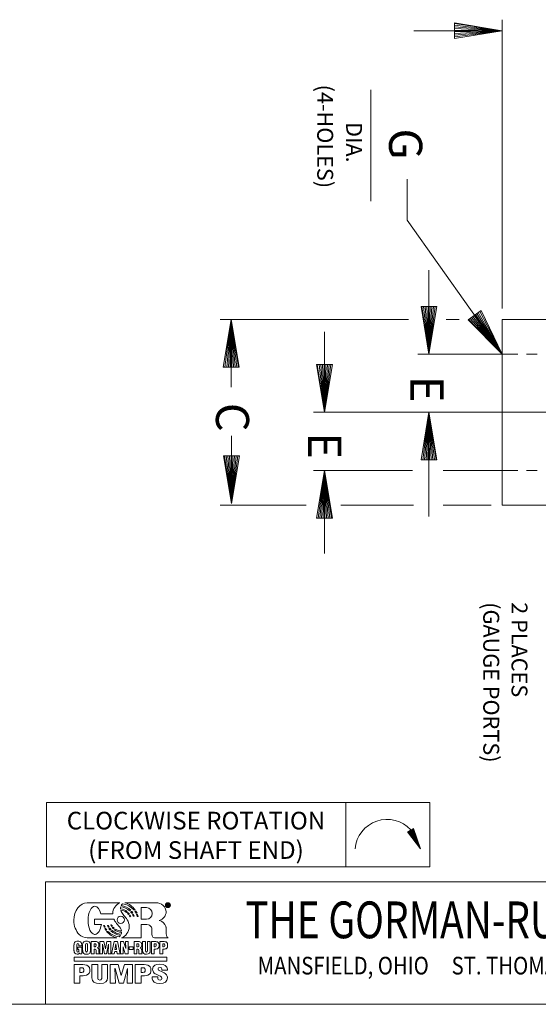
# Model space of a CAD drawing. Extents: x -8.6 to 8.4, y -5.6 to 5.4.
# Drawn here: x 0.2 to 2.9, y -5.2 to -0.2 of the extents above; entities that cross this region are included whole.
import ezdxf
from ezdxf.enums import TextEntityAlignment as Align

# ---------------------------------------------------------------- set-up
doc = ezdxf.new("R2010")
doc.units = 0
doc.header["$MEASUREMENT"] = 0
for name, color, linetype in [('-1', 7, 'Continuous'), ('-10', 7, 'Continuous'), ('1', 7, 'Continuous'), ('10', 7, 'Continuous')]:
    doc.layers.add(name, color=color, linetype=linetype)
doc.styles.add('MONOTXT', font='MONOTXT')
doc.styles.add('ROMANS', font='ROMANS')

# ---------------------------------------------------------------- blocks, each defined once
blk = doc.blocks.new('A1')
at = {"layer": '10', "color": 1, "linetype": 'Continuous', "lineweight": 0}
for p, q in [((-0.27, 0.045), (0, 0)), ((-0.27, 0.045), (-0.27, -0.045)), ((-0.27, 0.0354), (0, 0)), ((-0.27, 0.0258), (0, 0)), ((-0.27, 0.0163), (0, 0)), ((-0.27, 0.0069), (0, 0)), ((0, 0), (-0.27, -0.045)), ((-0.27, -0.0026), (0, 0)), ((-0.27, -0.012), (0, 0)), ((-0.27, -0.0214), (0, 0)), ((-0.27, -0.0309), (0, 0)), ((-0.27, -0.0405), (0, 0))]:
    blk.add_line(p, q, dxfattribs=at)
blk = doc.blocks.new('LOGOH')
at = {"layer": '-1', "color": 1, "linetype": 'Continuous', "lineweight": 0}
for p, q in [((0.0075, 0.0035), (0, 0.0035)), ((0, 0.0035), (0, -0.0282)), ((0.0131, -0.0142), (0.0075, 0.0035)), ((0.0195, 0.0035), (0.0126, 0.0035)), ((0.0126, 0.0035), (0.0133, -0.0142)), ((0.0195, -0.0282), (0.0195, 0.0035)), ((0.0063, -0.0105), (0.0064, -0.0104)), ((0.0063, -0.0107), (0.0063, -0.0105)), ((0.0069, -0.0282), (0.0063, -0.0107)), ((0.0064, -0.0104), (0.0064, -0.0107)), ((0.0064, -0.0107), (0.012, -0.0282)), ((0.0133, -0.0142), (0.0131, -0.0142)), ((0, -0.0282), (0.0069, -0.0282)), ((0.012, -0.0282), (0.0195, -0.0282))]:
    blk.add_line(p, q, dxfattribs=at)
for points in [[(-0.0384, -0.0152), (-0.0385, -0.0152), (-0.0423, 0.0035), (-0.0525, 0.0035), (-0.0525, -0.0282), (-0.0456, -0.0282), (-0.0463, -0.0033), (-0.0462, -0.0033), (-0.0429, -0.0198), (-0.0412, -0.0282), (-0.0358, -0.0282), (-0.0307, -0.0033), (-0.0306, -0.0033), (-0.0313, -0.0282), (-0.0244, -0.0282), (-0.0244, 0.0035), (-0.0346, 0.0035), (-0.0384, -0.0152)], [(-0.0164, 0.0035), (-0.0232, -0.0282), (-0.0159, -0.0282), (-0.015, -0.0221), (-0.0093, -0.0221), (-0.0083, -0.0282), (-0.0009, -0.0282), (-0.0077, 0.0035), (-0.0164, 0.0035)], [(-0.0142, -0.0165), (-0.0121, -0.0022), (-0.012, -0.0022), (-0.01, -0.0165), (-0.0142, -0.0165)], [(0.0219, -0.0168), (0.0321, -0.0168), (0.0321, -0.0104), (0.0219, -0.0104), (0.0219, -0.0168)], [(-0.1181, -0.0363), (0.1181, -0.0363), (0.1181, -0.0468), (-0.1181, -0.0468), (-0.1181, -0.0363), (-0.1181, -0.0363)], [(0.0305, -0.0551), (0.0098, -0.0551), (0.0018, -0.083), (0.0017, -0.083), (-0.006, -0.0551), (-0.0269, -0.0551), (-0.0269, -0.1024), (-0.0129, -0.1024), (-0.0142, -0.0653), (-0.014, -0.0653), (-0.0038, -0.1024), (0.0072, -0.1024), (0.0177, -0.0653), (0.0179, -0.0653), (0.0164, -0.1024), (0.0305, -0.1024), (0.0305, -0.0551)]]:
    blk.add_lwpolyline(points, dxfattribs=at)
for points, knots in [([(-0.0133, 0.0352), (-0.0088, 0.0323), (-0.0035, 0.0306), (0.0022, 0.0305), (0.0005, 0.04), (-0.0097, 0.0482), (-0.0143, 0.0553), (-0.0152, 0.0568), (-0.0161, 0.0585), (-0.0169, 0.0603), (-0.0169, 0.0603), (-0.0661, 0.0603), (-0.0661, 0.0603), (-0.0661, 0.0603), (-0.0661, 0.0603), (-0.0661, 0.0603), (-0.0661, 0.0603), (-0.0661, 0.0468), (-0.0661, 0.0468), (-0.0661, 0.0468), (-0.0489, 0.0468), (-0.0489, 0.0468), (-0.051, 0.0329), (-0.0573, 0.0225), (-0.0647, 0.0218), (-0.0647, 0.0218), (-0.0647, 0.0218), (-0.0647, 0.0218), (-0.065, 0.0218), (-0.0652, 0.0218), (-0.0655, 0.0218), (-0.0657, 0.0218), (-0.0659, 0.0218), (-0.0661, 0.0218), (-0.0661, 0.0218), (-0.0662, 0.0218), (-0.0662, 0.0218), (-0.0754, 0.0226), (-0.0828, 0.0383), (-0.0828, 0.0576), (-0.0828, 0.0773), (-0.075, 0.0934), (-0.0655, 0.0934), (-0.0588, 0.0934), (-0.053, 0.0854), (-0.0501, 0.0738), (-0.0501, 0.0738), (-0.02, 0.0738), (-0.02, 0.0738), (-0.02, 0.0739), (-0.02, 0.074), (-0.02, 0.0741), (-0.02, 0.0869), (-0.0124, 0.0979), (-0.0016, 0.1024), (-0.0016, 0.1024), (-0.0848, 0.1023), (-0.0848, 0.1023), (-0.1037, 0.1023), (-0.1192, 0.0822), (-0.1192, 0.0575), (-0.1192, 0.043), (-0.1138, 0.03), (-0.1055, 0.0218), (-0.1055, 0.0218), (-0.1055, 0.0218), (-0.1055, 0.0218), (-0.0997, 0.0161), (-0.0925, 0.0127), (-0.0847, 0.0127), (-0.0837, 0.0127), (-0.0211, 0.0127), (-0.013, 0.0127), (-0.013, 0.0127), (-0.0091, 0.0127), (-0.0091, 0.0127), (-0.02, 0.0154), (-0.0292, 0.0214), (-0.0355, 0.0293), (-0.0343, 0.0293), (-0.0332, 0.0293), (-0.0321, 0.0294), (-0.0251, 0.022), (-0.0152, 0.017), (-0.0035, 0.0154), (-0.0021, 0.0164), (-0.0009, 0.0177), (0, 0.0193), (-0.0097, 0.02), (-0.0183, 0.0241), (-0.0246, 0.0304), (-0.0235, 0.0306), (-0.0224, 0.0309), (-0.0213, 0.0313), (-0.0151, 0.0261), (-0.0071, 0.023), (0.0015, 0.0226), (0.002, 0.024), (0.0023, 0.0256), (0.0024, 0.0271)], [0, 0, 0, 0, 0.030303, 0.030303, 0.030303, 0.060606, 0.060606, 0.060606, 0.090909, 0.090909, 0.090909, 0.121212, 0.121212, 0.121212, 0.151515, 0.151515, 0.151515, 0.181818, 0.181818, 0.181818, 0.212121, 0.212121, 0.212121, 0.242424, 0.242424, 0.242424, 0.272727, 0.272727, 0.272727, 0.30303, 0.30303, 0.30303, 0.333333, 0.333333, 0.333333, 0.363636, 0.363636, 0.363636, 0.393939, 0.393939, 0.393939, 0.424242, 0.424242, 0.424242, 0.454545, 0.454545, 0.454545, 0.484848, 0.484848, 0.484848, 0.515152, 0.515152, 0.515152, 0.545455, 0.545455, 0.545455, 0.575758, 0.575758, 0.575758, 0.606061, 0.606061, 0.606061, 0.636364, 0.636364, 0.636364, 0.666667, 0.666667, 0.666667, 0.69697, 0.69697, 0.69697, 0.727273, 0.727273, 0.727273, 0.757576, 0.757576, 0.757576, 0.787879, 0.787879, 0.787879, 0.818182, 0.818182, 0.818182, 0.848485, 0.848485, 0.848485, 0.878788, 0.878788, 0.878788, 0.909091, 0.909091, 0.909091, 0.939394, 0.939394, 0.939394, 0.969697, 0.969697, 0.969697, 1, 1, 1, 1]), ([(0.1158, 0.0399), (0.1158, 0.0399), (0.1158, 0.0399), (0.1158, 0.0399), (0.1157, 0.0406), (0.1155, 0.0413), (0.1154, 0.0419), (0.1138, 0.0489), (0.1057, 0.0555), (0.0987, 0.0572), (0.1086, 0.0606), (0.1161, 0.0692), (0.1161, 0.0791), (0.1161, 0.0919), (0.1042, 0.1023), (0.0898, 0.1023), (0.0898, 0.1023), (0.011, 0.1024), (0.011, 0.1024), (0.0218, 0.0993), (0.0309, 0.0927), (0.037, 0.0841), (0.0359, 0.0841), (0.0347, 0.0841), (0.0337, 0.0841), (0.0267, 0.0923), (0.0167, 0.0977), (0.0049, 0.0996), (0.0036, 0.0984), (0.0026, 0.0969), (0.0017, 0.0952), (0.0114, 0.0943), (0.0199, 0.0898), (0.0262, 0.083), (0.025, 0.0827), (0.0239, 0.0824), (0.0229, 0.082), (0.0168, 0.0876), (0.009, 0.0911), (0.0005, 0.0916), (0.0001, 0.0903), (-0.0001, 0.0888), (-0.0001, 0.0874), (-0.0001, 0.0871), (0, 0.0869), (0, 0.0866), (0.0065, 0.0862), (0.0125, 0.0835), (0.0172, 0.0794), (0.0163, 0.0788), (0.0155, 0.0783), (0.0148, 0.0778), (0.0107, 0.0807), (0.0058, 0.0826), (0.0006, 0.083), (0.0017, 0.0792), (0.004, 0.0758), (0.0064, 0.0727), (0.0118, 0.0658), (0.0194, 0.0598), (0.0215, 0.0468), (0.0218, 0.0451), (0.022, 0.0434), (0.022, 0.0416), (0.022, 0.0281), (0.0136, 0.0166), (0.0021, 0.0127), (0.0021, 0.0127), (0.0526, 0.0127), (0.0526, 0.0127), (0.0526, 0.0127), (0.0526, 0.0468), (0.0526, 0.0468), (0.0526, 0.0468), (0.0634, 0.0468), (0.0673, 0.0468), (0.0722, 0.0468), (0.0765, 0.0438), (0.0787, 0.0398), (0.0795, 0.0381), (0.08, 0.0362), (0.08, 0.0342), (0.0803, 0.0269), (0.0791, 0.017), (0.0821, 0.0145), (0.0845, 0.0124), (0.089, 0.0127), (0.0903, 0.0127), (0.1013, 0.0127), (0.1126, 0.0127), (0.1212, 0.0127), (0.1137, 0.0157), (0.1179, 0.0274), (0.1158, 0.0399)], [0, 0, 0, 0, 0.032258, 0.032258, 0.032258, 0.064516, 0.064516, 0.064516, 0.096774, 0.096774, 0.096774, 0.129032, 0.129032, 0.129032, 0.16129, 0.16129, 0.16129, 0.193548, 0.193548, 0.193548, 0.225806, 0.225806, 0.225806, 0.258065, 0.258065, 0.258065, 0.290323, 0.290323, 0.290323, 0.322581, 0.322581, 0.322581, 0.354839, 0.354839, 0.354839, 0.387097, 0.387097, 0.387097, 0.419355, 0.419355, 0.419355, 0.451613, 0.451613, 0.451613, 0.483871, 0.483871, 0.483871, 0.516129, 0.516129, 0.516129, 0.548387, 0.548387, 0.548387, 0.580645, 0.580645, 0.580645, 0.612903, 0.612903, 0.612903, 0.645161, 0.645161, 0.645161, 0.677419, 0.677419, 0.677419, 0.709677, 0.709677, 0.709677, 0.741935, 0.741935, 0.741935, 0.774194, 0.774194, 0.774194, 0.806452, 0.806452, 0.806452, 0.83871, 0.83871, 0.83871, 0.870968, 0.870968, 0.870968, 0.903226, 0.903226, 0.903226, 0.935484, 0.935484, 0.935484, 0.967742, 0.967742, 0.967742, 1, 1, 1, 1]), ([(0.1143, 0.0961), (0.1143, 0.0926), (0.1171, 0.0898), (0.1206, 0.0898), (0.124, 0.0898), (0.1269, 0.0926), (0.1269, 0.0961), (0.1269, 0.0995), (0.124, 0.1024), (0.1206, 0.1024), (0.1171, 0.1024), (0.1143, 0.0995), (0.1143, 0.0961)], [0, 0, 0, 0, 0.25, 0.25, 0.25, 0.5, 0.5, 0.5, 0.75, 0.75, 0.75, 1, 1, 1, 1]), ([(0.1156, 0.0961), (0.1156, 0.0988), (0.1178, 0.1011), (0.1206, 0.1011), (0.1233, 0.1011), (0.1256, 0.0988), (0.1256, 0.0961), (0.1256, 0.0933), (0.1233, 0.0911), (0.1206, 0.0911), (0.1178, 0.0911), (0.1156, 0.0933), (0.1156, 0.0961)], [0, 0, 0, 0, 0.25, 0.25, 0.25, 0.5, 0.5, 0.5, 0.75, 0.75, 0.75, 1, 1, 1, 1]), ([(0.0204, 0.0723), (0.0194, 0.0735), (0.0185, 0.0746), (0.0174, 0.0756), (0.018, 0.076), (0.0188, 0.0765), (0.0196, 0.077), (0.0207, 0.0759), (0.0216, 0.0747), (0.0225, 0.0734), (0.0217, 0.073), (0.021, 0.0727), (0.0204, 0.0723)], [0, 0, 0, 0, 0.25, 0.25, 0.25, 0.5, 0.5, 0.5, 0.75, 0.75, 0.75, 1, 1, 1, 1]), ([(0.0255, 0.0794), (0.0264, 0.0797), (0.0274, 0.0799), (0.0285, 0.0802), (0.0296, 0.0788), (0.0305, 0.0773), (0.0314, 0.0758), (0.0304, 0.0757), (0.0295, 0.0756), (0.0286, 0.0754), (0.0276, 0.0768), (0.0266, 0.0781), (0.0255, 0.0794)], [0, 0, 0, 0, 0.25, 0.25, 0.25, 0.5, 0.5, 0.5, 0.75, 0.75, 0.75, 1, 1, 1, 1]), ([(0.0362, 0.0808), (0.0372, 0.0808), (0.0382, 0.0808), (0.0393, 0.0807), (0.0402, 0.0791), (0.0411, 0.0774), (0.0419, 0.0756), (0.0409, 0.0757), (0.04, 0.0758), (0.0391, 0.0759), (0.0382, 0.0776), (0.0372, 0.0793), (0.0362, 0.0808)], [0, 0, 0, 0, 0.25, 0.25, 0.25, 0.5, 0.5, 0.5, 0.75, 0.75, 0.75, 1, 1, 1, 1]), ([(0.066, 0.0604), (0.066, 0.0604), (0.0525, 0.0604), (0.0525, 0.0604), (0.0525, 0.0604), (0.0525, 0.0898), (0.0525, 0.0898), (0.0525, 0.0898), (0.0662, 0.0898), (0.0662, 0.0898), (0.0743, 0.0898), (0.0807, 0.0832), (0.0807, 0.0751), (0.0807, 0.067), (0.074, 0.0604), (0.066, 0.0604)], [0, 0, 0, 0, 0.2, 0.2, 0.2, 0.4, 0.4, 0.4, 0.6, 0.6, 0.6, 0.8, 0.8, 0.8, 1, 1, 1, 1]), ([(0.1223, 0.0994), (0.1226, 0.0993), (0.1228, 0.0991), (0.1229, 0.0989), (0.1231, 0.0987), (0.1232, 0.0986), (0.1233, 0.0984), (0.1233, 0.0982), (0.1234, 0.0979), (0.1234, 0.0977), (0.1234, 0.0974), (0.1233, 0.097), (0.1231, 0.0967), (0.123, 0.0964), (0.1227, 0.0962), (0.1224, 0.0961), (0.1227, 0.096), (0.1229, 0.0958), (0.123, 0.0956), (0.1231, 0.0954), (0.1232, 0.095), (0.1232, 0.0945), (0.1232, 0.0945), (0.1232, 0.0941), (0.1232, 0.0941), (0.1232, 0.0938), (0.1232, 0.0936), (0.1232, 0.0935), (0.1233, 0.0933), (0.1234, 0.0932), (0.1235, 0.0931), (0.1235, 0.0931), (0.1235, 0.0929), (0.1235, 0.0929), (0.1235, 0.0929), (0.122, 0.0929), (0.122, 0.0929), (0.1219, 0.0931), (0.1219, 0.0932), (0.1219, 0.0933), (0.1218, 0.0935), (0.1218, 0.0937), (0.1218, 0.0939), (0.1218, 0.0939), (0.1218, 0.0945), (0.1218, 0.0945), (0.1218, 0.0949), (0.1217, 0.0952), (0.1216, 0.0953), (0.1215, 0.0955), (0.1212, 0.0955), (0.1208, 0.0955), (0.1208, 0.0955), (0.1195, 0.0955), (0.1195, 0.0955), (0.1195, 0.0955), (0.1195, 0.0929), (0.1195, 0.0929), (0.1195, 0.0929), (0.1181, 0.0929), (0.1181, 0.0929), (0.1181, 0.0929), (0.1181, 0.0995), (0.1181, 0.0995), (0.1181, 0.0995), (0.1213, 0.0995), (0.1213, 0.0995), (0.1217, 0.0995), (0.1221, 0.0995), (0.1223, 0.0994)], [0, 0, 0, 0, 0.043478, 0.043478, 0.043478, 0.086957, 0.086957, 0.086957, 0.130435, 0.130435, 0.130435, 0.173913, 0.173913, 0.173913, 0.217391, 0.217391, 0.217391, 0.26087, 0.26087, 0.26087, 0.304348, 0.304348, 0.304348, 0.347826, 0.347826, 0.347826, 0.391304, 0.391304, 0.391304, 0.434783, 0.434783, 0.434783, 0.478261, 0.478261, 0.478261, 0.521739, 0.521739, 0.521739, 0.565217, 0.565217, 0.565217, 0.608696, 0.608696, 0.608696, 0.652174, 0.652174, 0.652174, 0.695652, 0.695652, 0.695652, 0.73913, 0.73913, 0.73913, 0.782609, 0.782609, 0.782609, 0.826087, 0.826087, 0.826087, 0.869565, 0.869565, 0.869565, 0.913043, 0.913043, 0.913043, 0.956522, 0.956522, 0.956522, 1, 1, 1, 1]), ([(0.1194, 0.0984), (0.1194, 0.0984), (0.1194, 0.0966), (0.1194, 0.0966), (0.1194, 0.0966), (0.1209, 0.0966), (0.1209, 0.0966), (0.1212, 0.0966), (0.1214, 0.0967), (0.1216, 0.0967), (0.1218, 0.0969), (0.122, 0.0971), (0.122, 0.0975), (0.122, 0.0979), (0.1219, 0.0982), (0.1216, 0.0983), (0.1215, 0.0984), (0.1213, 0.0984), (0.121, 0.0984), (0.121, 0.0984), (0.1194, 0.0984), (0.1194, 0.0984)], [0, 0, 0, 0, 0.142857, 0.142857, 0.142857, 0.285714, 0.285714, 0.285714, 0.428571, 0.428571, 0.428571, 0.571429, 0.571429, 0.571429, 0.714286, 0.714286, 0.714286, 0.857143, 0.857143, 0.857143, 1, 1, 1, 1]), ([(0.0004, 0.068), (-0.0048, 0.068), (-0.0089, 0.0639), (-0.0089, 0.0587), (-0.0089, 0.0535), (-0.0048, 0.0494), (0.0004, 0.0494), (0.0056, 0.0494), (0.0098, 0.0535), (0.0098, 0.0587), (0.0098, 0.0639), (0.0056, 0.068), (0.0004, 0.068)], [0, 0, 0, 0, 0.25, 0.25, 0.25, 0.5, 0.5, 0.5, 0.75, 0.75, 0.75, 1, 1, 1, 1]), ([(0.0239, 0.0665), (0.0234, 0.0676), (0.0228, 0.0686), (0.0222, 0.0696), (0.0228, 0.0699), (0.0235, 0.0703), (0.0242, 0.0706), (0.0248, 0.0695), (0.0253, 0.0683), (0.0258, 0.0671), (0.0251, 0.0669), (0.0245, 0.0667), (0.0239, 0.0665)], [0, 0, 0, 0, 0.25, 0.25, 0.25, 0.5, 0.5, 0.5, 0.75, 0.75, 0.75, 1, 1, 1, 1]), ([(0.0323, 0.0684), (0.0318, 0.0698), (0.0311, 0.0711), (0.0304, 0.0724), (0.0312, 0.0725), (0.0321, 0.0726), (0.0329, 0.0727), (0.0336, 0.0713), (0.0341, 0.0699), (0.0345, 0.0685), (0.0338, 0.0685), (0.033, 0.0684), (0.0323, 0.0684)], [0, 0, 0, 0, 0.25, 0.25, 0.25, 0.5, 0.5, 0.5, 0.75, 0.75, 0.75, 1, 1, 1, 1]), ([(0.0424, 0.0678), (0.0419, 0.0694), (0.0414, 0.0709), (0.0407, 0.0724), (0.0416, 0.0723), (0.0424, 0.0722), (0.0433, 0.072), (0.0438, 0.0705), (0.0443, 0.0689), (0.0447, 0.0673), (0.0439, 0.0675), (0.0431, 0.0677), (0.0424, 0.0678)], [0, 0, 0, 0, 0.25, 0.25, 0.25, 0.5, 0.5, 0.5, 0.75, 0.75, 0.75, 1, 1, 1, 1]), ([(-0.0432, 0.0446), (-0.0424, 0.0444), (-0.0416, 0.0443), (-0.0409, 0.0442), (-0.0405, 0.0429), (-0.04, 0.0416), (-0.0394, 0.0403), (-0.0402, 0.0404), (-0.041, 0.0405), (-0.0419, 0.0406), (-0.0424, 0.0419), (-0.0428, 0.0432), (-0.0432, 0.0446)], [0, 0, 0, 0, 0.25, 0.25, 0.25, 0.5, 0.5, 0.5, 0.75, 0.75, 0.75, 1, 1, 1, 1]), ([(-0.0379, 0.0327), (-0.0389, 0.0341), (-0.0397, 0.0356), (-0.0404, 0.0371), (-0.0394, 0.037), (-0.0385, 0.0369), (-0.0376, 0.0368), (-0.0368, 0.0353), (-0.0358, 0.0339), (-0.0348, 0.0326), (-0.0358, 0.0326), (-0.0369, 0.0327), (-0.0379, 0.0327)], [0, 0, 0, 0, 0.25, 0.25, 0.25, 0.5, 0.5, 0.5, 0.75, 0.75, 0.75, 1, 1, 1, 1]), ([(-0.0316, 0.0401), (-0.0322, 0.0413), (-0.0328, 0.0426), (-0.0332, 0.044), (-0.0325, 0.044), (-0.0317, 0.0441), (-0.0311, 0.0442), (-0.0305, 0.0429), (-0.0298, 0.0416), (-0.0291, 0.0403), (-0.0299, 0.0402), (-0.0307, 0.0401), (-0.0316, 0.0401)], [0, 0, 0, 0, 0.25, 0.25, 0.25, 0.5, 0.5, 0.5, 0.75, 0.75, 0.75, 1, 1, 1, 1]), ([(-0.0272, 0.0332), (-0.0282, 0.0344), (-0.0291, 0.0356), (-0.0299, 0.0369), (-0.0289, 0.037), (-0.0279, 0.0372), (-0.0271, 0.0373), (-0.0262, 0.0361), (-0.0252, 0.035), (-0.0242, 0.0339), (-0.0251, 0.0337), (-0.0261, 0.0334), (-0.0272, 0.0332)], [0, 0, 0, 0, 0.25, 0.25, 0.25, 0.5, 0.5, 0.5, 0.75, 0.75, 0.75, 1, 1, 1, 1]), ([(-0.0228, 0.042), (-0.0235, 0.0432), (-0.0241, 0.0444), (-0.0246, 0.0457), (-0.0239, 0.0459), (-0.0234, 0.0462), (-0.0229, 0.0464), (-0.0223, 0.0451), (-0.0216, 0.0439), (-0.0209, 0.0428), (-0.0215, 0.0425), (-0.0221, 0.0423), (-0.0228, 0.042)], [0, 0, 0, 0, 0.25, 0.25, 0.25, 0.5, 0.5, 0.5, 0.75, 0.75, 0.75, 1, 1, 1, 1]), ([(-0.0183, 0.0361), (-0.0193, 0.037), (-0.0202, 0.0381), (-0.021, 0.0391), (-0.0202, 0.0395), (-0.0195, 0.0398), (-0.0189, 0.0402), (-0.018, 0.0392), (-0.0171, 0.0382), (-0.0161, 0.0374), (-0.0167, 0.0369), (-0.0175, 0.0365), (-0.0183, 0.0361)], [0, 0, 0, 0, 0.25, 0.25, 0.25, 0.5, 0.5, 0.5, 0.75, 0.75, 0.75, 1, 1, 1, 1]), ([(0.0024, 0.0271), (-0.0044, 0.0273), (-0.0107, 0.0298), (-0.0157, 0.0337), (-0.0148, 0.0342), (-0.0139, 0.0348), (-0.0133, 0.0352)], [0, 0, 0, 0, 0.5, 0.5, 0.5, 1, 1, 1, 1]), ([(-0.1088, -0.0167), (-0.1088, -0.0167), (-0.1061, -0.0167), (-0.1061, -0.0167), (-0.1061, -0.0167), (-0.1061, -0.0192), (-0.1061, -0.0192), (-0.1061, -0.0194), (-0.1061, -0.0196), (-0.1062, -0.0198), (-0.1062, -0.0216), (-0.1065, -0.0233), (-0.1087, -0.0233), (-0.1106, -0.0233), (-0.1114, -0.0222), (-0.1114, -0.0204), (-0.1114, -0.0204), (-0.1114, -0.0047), (-0.1114, -0.0047), (-0.1114, -0.0026), (-0.1109, -0.0014), (-0.1086, -0.0014), (-0.1068, -0.0014), (-0.1064, -0.0026), (-0.1063, -0.0049), (-0.1063, -0.0051), (-0.1063, -0.0053), (-0.1063, -0.0055), (-0.1063, -0.0055), (-0.1063, -0.0073), (-0.1063, -0.0073), (-0.1063, -0.0073), (-0.099, -0.0073), (-0.099, -0.0073), (-0.099, -0.0073), (-0.099, -0.0049), (-0.099, -0.0049), (-0.099, -0.0049), (-0.099, -0.0049), (-0.099, -0.0049), (-0.099, -0.0025), (-0.0995, -0.0006), (-0.1005, 0.0008), (-0.1021, 0.0032), (-0.105, 0.0043), (-0.1089, 0.0043), (-0.1129, 0.0043), (-0.1156, 0.0032), (-0.1171, 0.0008), (-0.1171, 0.0008), (-0.1171, 0.0008), (-0.1171, 0.0008), (-0.1171, 0.0008), (-0.1171, 0.0008), (-0.1171, 0.0008), (-0.1181, -0.0007), (-0.1186, -0.0026), (-0.1186, -0.0049), (-0.1187, -0.0052), (-0.1187, -0.0055), (-0.1187, -0.0058), (-0.1187, -0.0058), (-0.1187, -0.0189), (-0.1187, -0.0189), (-0.1187, -0.0192), (-0.1187, -0.0195), (-0.1186, -0.0199), (-0.1184, -0.0251), (-0.1163, -0.029), (-0.1105, -0.029), (-0.1074, -0.029), (-0.1057, -0.0282), (-0.1042, -0.0254), (-0.1042, -0.0254), (-0.1042, -0.0254), (-0.1042, -0.0254), (-0.1042, -0.0254), (-0.1038, -0.0283), (-0.1038, -0.0283), (-0.1038, -0.0283), (-0.0989, -0.0283), (-0.0989, -0.0283), (-0.0989, -0.0283), (-0.0989, -0.011), (-0.0989, -0.011), (-0.0989, -0.011), (-0.1088, -0.011), (-0.1088, -0.011), (-0.1088, -0.011), (-0.1088, -0.0167), (-0.1088, -0.0167)], [0, 0, 0, 0, 0.033333, 0.033333, 0.033333, 0.066667, 0.066667, 0.066667, 0.1, 0.1, 0.1, 0.133333, 0.133333, 0.133333, 0.166667, 0.166667, 0.166667, 0.2, 0.2, 0.2, 0.233333, 0.233333, 0.233333, 0.266667, 0.266667, 0.266667, 0.3, 0.3, 0.3, 0.333333, 0.333333, 0.333333, 0.366667, 0.366667, 0.366667, 0.4, 0.4, 0.4, 0.433333, 0.433333, 0.433333, 0.466667, 0.466667, 0.466667, 0.5, 0.5, 0.5, 0.533333, 0.533333, 0.533333, 0.566667, 0.566667, 0.566667, 0.6, 0.6, 0.6, 0.633333, 0.633333, 0.633333, 0.666667, 0.666667, 0.666667, 0.7, 0.7, 0.7, 0.733333, 0.733333, 0.733333, 0.766667, 0.766667, 0.766667, 0.8, 0.8, 0.8, 0.833333, 0.833333, 0.833333, 0.866667, 0.866667, 0.866667, 0.9, 0.9, 0.9, 0.933333, 0.933333, 0.933333, 0.966667, 0.966667, 0.966667, 1, 1, 1, 1]), ([(-0.0866, 0.0043), (-0.0905, 0.0043), (-0.0933, 0.0031), (-0.0949, 0.0008), (-0.096, -0.0007), (-0.0965, -0.0026), (-0.0966, -0.0049), (-0.0966, -0.0049), (-0.0965, -0.0049), (-0.0965, -0.0049), (-0.0965, -0.0049), (-0.0966, -0.0049), (-0.0966, -0.0049), (-0.0966, -0.005), (-0.0966, -0.0051), (-0.0966, -0.0052), (-0.0966, -0.0052), (-0.0966, -0.0181), (-0.0966, -0.0181), (-0.0966, -0.0187), (-0.0965, -0.0193), (-0.0965, -0.0198), (-0.0961, -0.0259), (-0.0934, -0.029), (-0.0866, -0.029), (-0.0799, -0.029), (-0.0773, -0.0259), (-0.0769, -0.0198), (-0.0769, -0.0198), (-0.0769, -0.0198), (-0.0769, -0.0198), (-0.0769, -0.0193), (-0.0768, -0.0187), (-0.0768, -0.0181), (-0.0768, -0.0181), (-0.0768, -0.0052), (-0.0768, -0.0052), (-0.0768, -0.0051), (-0.0768, -0.005), (-0.0768, -0.0049), (-0.0769, -0.0026), (-0.0774, -0.0007), (-0.0784, 0.0008), (-0.08, 0.0031), (-0.0828, 0.0043), (-0.0866, 0.0043)], [0, 0, 0, 0, 0.066667, 0.066667, 0.066667, 0.133333, 0.133333, 0.133333, 0.2, 0.2, 0.2, 0.266667, 0.266667, 0.266667, 0.333333, 0.333333, 0.333333, 0.4, 0.4, 0.4, 0.466667, 0.466667, 0.466667, 0.533333, 0.533333, 0.533333, 0.6, 0.6, 0.6, 0.666667, 0.666667, 0.666667, 0.733333, 0.733333, 0.733333, 0.8, 0.8, 0.8, 0.866667, 0.866667, 0.866667, 0.933333, 0.933333, 0.933333, 1, 1, 1, 1]), ([(-0.0552, -0.0198), (-0.0552, -0.0186), (-0.0553, -0.0175), (-0.0554, -0.0167), (-0.0555, -0.0145), (-0.0569, -0.013), (-0.0589, -0.0126), (-0.0589, -0.0126), (-0.0589, -0.0125), (-0.0589, -0.0125), (-0.0579, -0.012), (-0.0571, -0.0114), (-0.0566, -0.0107), (-0.0554, -0.0093), (-0.0551, -0.0075), (-0.0551, -0.0052), (-0.0551, -0.0051), (-0.0551, -0.005), (-0.0551, -0.0049), (-0.0551, -0.0024), (-0.0557, -0.0006), (-0.0567, 0.0008), (-0.0567, 0.0008), (-0.0567, 0.0008), (-0.0567, 0.0008), (-0.0581, 0.0027), (-0.0606, 0.0035), (-0.064, 0.0035), (-0.064, 0.0035), (-0.0746, 0.0035), (-0.0746, 0.0035), (-0.0746, 0.0035), (-0.0746, -0.0282), (-0.0746, -0.0282), (-0.0746, -0.0282), (-0.0674, -0.0282), (-0.0674, -0.0282), (-0.0674, -0.0282), (-0.0674, -0.0157), (-0.0674, -0.0157), (-0.0674, -0.0157), (-0.065, -0.0157), (-0.065, -0.0157), (-0.0633, -0.0158), (-0.0627, -0.0171), (-0.0625, -0.019), (-0.0625, -0.0193), (-0.0624, -0.0196), (-0.0624, -0.0198), (-0.0623, -0.0217), (-0.0624, -0.024), (-0.0623, -0.0264), (-0.0623, -0.0271), (-0.0621, -0.0276), (-0.0619, -0.0282), (-0.0619, -0.0282), (-0.054, -0.0282), (-0.054, -0.0282), (-0.054, -0.0282), (-0.054, -0.0278), (-0.054, -0.0278), (-0.0543, -0.0275), (-0.0545, -0.0271), (-0.0547, -0.0267), (-0.055, -0.0253), (-0.0551, -0.0224), (-0.0552, -0.0198)], [0, 0, 0, 0, 0.045455, 0.045455, 0.045455, 0.090909, 0.090909, 0.090909, 0.136364, 0.136364, 0.136364, 0.181818, 0.181818, 0.181818, 0.227273, 0.227273, 0.227273, 0.272727, 0.272727, 0.272727, 0.318182, 0.318182, 0.318182, 0.363636, 0.363636, 0.363636, 0.409091, 0.409091, 0.409091, 0.454545, 0.454545, 0.454545, 0.5, 0.5, 0.5, 0.545455, 0.545455, 0.545455, 0.590909, 0.590909, 0.590909, 0.636364, 0.636364, 0.636364, 0.681818, 0.681818, 0.681818, 0.727273, 0.727273, 0.727273, 0.772727, 0.772727, 0.772727, 0.818182, 0.818182, 0.818182, 0.863636, 0.863636, 0.863636, 0.909091, 0.909091, 0.909091, 0.954545, 0.954545, 0.954545, 1, 1, 1, 1]), ([(0.0539, -0.0198), (0.0538, -0.0186), (0.0538, -0.0175), (0.0537, -0.0167), (0.0536, -0.0145), (0.0522, -0.013), (0.0501, -0.0126), (0.0501, -0.0126), (0.0501, -0.0125), (0.0501, -0.0125), (0.0512, -0.012), (0.0519, -0.0114), (0.0525, -0.0107), (0.0536, -0.0093), (0.054, -0.0075), (0.054, -0.0052), (0.054, -0.0051), (0.054, -0.005), (0.054, -0.0049), (0.0539, -0.0024), (0.0534, -0.0006), (0.0524, 0.0008), (0.051, 0.0027), (0.0485, 0.0035), (0.0451, 0.0035), (0.0451, 0.0035), (0.0344, 0.0035), (0.0344, 0.0035), (0.0344, 0.0035), (0.0344, -0.0282), (0.0344, -0.0282), (0.0344, -0.0282), (0.0417, -0.0282), (0.0417, -0.0282), (0.0417, -0.0282), (0.0417, -0.0157), (0.0417, -0.0157), (0.0417, -0.0157), (0.0441, -0.0157), (0.0441, -0.0157), (0.0458, -0.0158), (0.0464, -0.0171), (0.0466, -0.019), (0.0466, -0.0193), (0.0466, -0.0196), (0.0466, -0.0198), (0.0468, -0.0217), (0.0466, -0.024), (0.0467, -0.0264), (0.0468, -0.0271), (0.047, -0.0276), (0.0472, -0.0282), (0.0472, -0.0282), (0.0551, -0.0282), (0.0551, -0.0282), (0.0551, -0.0282), (0.0551, -0.0278), (0.0551, -0.0278), (0.0548, -0.0275), (0.0546, -0.0271), (0.0544, -0.0267), (0.0541, -0.0253), (0.054, -0.0224), (0.0539, -0.0198)], [0, 0, 0, 0, 0.047619, 0.047619, 0.047619, 0.095238, 0.095238, 0.095238, 0.142857, 0.142857, 0.142857, 0.190476, 0.190476, 0.190476, 0.238095, 0.238095, 0.238095, 0.285714, 0.285714, 0.285714, 0.333333, 0.333333, 0.333333, 0.380952, 0.380952, 0.380952, 0.428571, 0.428571, 0.428571, 0.47619, 0.47619, 0.47619, 0.52381, 0.52381, 0.52381, 0.571429, 0.571429, 0.571429, 0.619048, 0.619048, 0.619048, 0.666667, 0.666667, 0.666667, 0.714286, 0.714286, 0.714286, 0.761905, 0.761905, 0.761905, 0.809524, 0.809524, 0.809524, 0.857143, 0.857143, 0.857143, 0.904762, 0.904762, 0.904762, 0.952381, 0.952381, 0.952381, 1, 1, 1, 1]), ([(0.0685, -0.0198), (0.0685, -0.0198), (0.0685, -0.0202), (0.0685, -0.0202), (0.0685, -0.0216), (0.068, -0.0233), (0.0661, -0.0233), (0.064, -0.0233), (0.0635, -0.022), (0.0635, -0.0204), (0.0635, -0.0204), (0.0635, -0.0198), (0.0635, -0.0198), (0.0635, -0.0198), (0.0635, 0.0035), (0.0635, 0.0035), (0.0635, 0.0035), (0.0563, 0.0035), (0.0563, 0.0035), (0.0563, 0.0035), (0.0563, -0.0195), (0.0563, -0.0195), (0.0563, -0.0196), (0.0563, -0.0197), (0.0563, -0.0198), (0.0564, -0.0261), (0.06, -0.029), (0.066, -0.029), (0.0733, -0.029), (0.0757, -0.025), (0.0758, -0.0198), (0.0758, -0.0198), (0.0758, -0.0198), (0.0758, -0.0198), (0.0758, -0.0198), (0.0758, -0.0198), (0.0758, -0.0198), (0.0758, -0.0197), (0.0758, -0.0196), (0.0758, -0.0195), (0.0758, -0.0195), (0.0758, 0.0035), (0.0758, 0.0035), (0.0758, 0.0035), (0.0685, 0.0035), (0.0685, 0.0035), (0.0685, 0.0035), (0.0685, -0.0198), (0.0685, -0.0198)], [0, 0, 0, 0, 0.0625, 0.0625, 0.0625, 0.125, 0.125, 0.125, 0.1875, 0.1875, 0.1875, 0.25, 0.25, 0.25, 0.3125, 0.3125, 0.3125, 0.375, 0.375, 0.375, 0.4375, 0.4375, 0.4375, 0.5, 0.5, 0.5, 0.5625, 0.5625, 0.5625, 0.625, 0.625, 0.625, 0.6875, 0.6875, 0.6875, 0.75, 0.75, 0.75, 0.8125, 0.8125, 0.8125, 0.875, 0.875, 0.875, 0.9375, 0.9375, 0.9375, 1, 1, 1, 1]), ([(0.0962, 0.0008), (0.0962, 0.0008), (0.0962, 0.0008), (0.0962, 0.0008), (0.0961, 0.0008), (0.0961, 0.0009), (0.0961, 0.0009), (0.094, 0.0033), (0.09, 0.0035), (0.0872, 0.0035), (0.0872, 0.0035), (0.0785, 0.0035), (0.0785, 0.0035), (0.0785, 0.0035), (0.0785, -0.0282), (0.0785, -0.0282), (0.0785, -0.0282), (0.0858, -0.0282), (0.0858, -0.0282), (0.0858, -0.0282), (0.0858, -0.0159), (0.0858, -0.0159), (0.0885, -0.0157), (0.0915, -0.0161), (0.094, -0.0148), (0.0958, -0.014), (0.0969, -0.0125), (0.0974, -0.0107), (0.0974, -0.0107), (0.0974, -0.0107), (0.0974, -0.0107), (0.0974, -0.0107), (0.0974, -0.0107), (0.0974, -0.0107), (0.0979, -0.0092), (0.0981, -0.0076), (0.0981, -0.006), (0.0981, -0.0056), (0.0981, -0.0053), (0.0981, -0.0049), (0.098, -0.0028), (0.0976, -0.0009), (0.0962, 0.0008)], [0, 0, 0, 0, 0.071429, 0.071429, 0.071429, 0.142857, 0.142857, 0.142857, 0.214286, 0.214286, 0.214286, 0.285714, 0.285714, 0.285714, 0.357143, 0.357143, 0.357143, 0.428571, 0.428571, 0.428571, 0.5, 0.5, 0.5, 0.571429, 0.571429, 0.571429, 0.642857, 0.642857, 0.642857, 0.714286, 0.714286, 0.714286, 0.785714, 0.785714, 0.785714, 0.857143, 0.857143, 0.857143, 0.928571, 0.928571, 0.928571, 1, 1, 1, 1]), ([(0.1199, -0.006), (0.1199, -0.0056), (0.1199, -0.0053), (0.1199, -0.0049), (0.1198, -0.0028), (0.1194, -0.0009), (0.118, 0.0008), (0.118, 0.0008), (0.118, 0.0008), (0.118, 0.0008), (0.118, 0.0008), (0.118, 0.0009), (0.1179, 0.0009), (0.1159, 0.0033), (0.1119, 0.0035), (0.109, 0.0035), (0.109, 0.0035), (0.1004, 0.0035), (0.1004, 0.0035), (0.1004, 0.0035), (0.1004, -0.0282), (0.1004, -0.0282), (0.1004, -0.0282), (0.1077, -0.0282), (0.1077, -0.0282), (0.1077, -0.0282), (0.1077, -0.0159), (0.1077, -0.0159), (0.1104, -0.0157), (0.1133, -0.0161), (0.1159, -0.0148), (0.1177, -0.014), (0.1187, -0.0125), (0.1193, -0.0107), (0.1193, -0.0107), (0.1193, -0.0107), (0.1193, -0.0107), (0.1193, -0.0107), (0.1193, -0.0107), (0.1193, -0.0107), (0.1198, -0.0092), (0.1199, -0.0076), (0.1199, -0.006)], [0, 0, 0, 0, 0.071429, 0.071429, 0.071429, 0.142857, 0.142857, 0.142857, 0.214286, 0.214286, 0.214286, 0.285714, 0.285714, 0.285714, 0.357143, 0.357143, 0.357143, 0.428571, 0.428571, 0.428571, 0.5, 0.5, 0.5, 0.571429, 0.571429, 0.571429, 0.642857, 0.642857, 0.642857, 0.714286, 0.714286, 0.714286, 0.785714, 0.785714, 0.785714, 0.857143, 0.857143, 0.857143, 0.928571, 0.928571, 0.928571, 1, 1, 1, 1]), ([(-0.0841, -0.0187), (-0.0841, -0.0191), (-0.0841, -0.0195), (-0.0841, -0.0198), (-0.0843, -0.0215), (-0.0847, -0.0233), (-0.0866, -0.0233), (-0.0886, -0.0233), (-0.0891, -0.0215), (-0.0892, -0.0198), (-0.0893, -0.0195), (-0.0893, -0.0191), (-0.0893, -0.0187), (-0.0893, -0.0187), (-0.0893, -0.0057), (-0.0893, -0.0057), (-0.0893, -0.0054), (-0.0893, -0.0052), (-0.0893, -0.0049), (-0.0892, -0.0032), (-0.0887, -0.0014), (-0.0867, -0.0014), (-0.0846, -0.0014), (-0.0842, -0.0032), (-0.0841, -0.0049), (-0.0841, -0.0052), (-0.0841, -0.0054), (-0.0841, -0.0057), (-0.0841, -0.0057), (-0.0841, -0.0187), (-0.0841, -0.0187)], [0, 0, 0, 0, 0.1, 0.1, 0.1, 0.2, 0.2, 0.2, 0.3, 0.3, 0.3, 0.4, 0.4, 0.4, 0.5, 0.5, 0.5, 0.6, 0.6, 0.6, 0.7, 0.7, 0.7, 0.8, 0.8, 0.8, 0.9, 0.9, 0.9, 1, 1, 1, 1]), ([(-0.0649, -0.01), (-0.0649, -0.01), (-0.0674, -0.01), (-0.0674, -0.01), (-0.0674, -0.01), (-0.0674, -0.0022), (-0.0674, -0.0022), (-0.0642, -0.0021), (-0.0626, -0.0022), (-0.0623, -0.005), (-0.0623, -0.0053), (-0.0623, -0.0056), (-0.0623, -0.006), (-0.0623, -0.008), (-0.0628, -0.01), (-0.0649, -0.01)], [0, 0, 0, 0, 0.2, 0.2, 0.2, 0.4, 0.4, 0.4, 0.6, 0.6, 0.6, 0.8, 0.8, 0.8, 1, 1, 1, 1]), ([(0.0442, -0.01), (0.0442, -0.01), (0.0417, -0.01), (0.0417, -0.01), (0.0417, -0.01), (0.0417, -0.0022), (0.0417, -0.0022), (0.0449, -0.0021), (0.0464, -0.0022), (0.0467, -0.005), (0.0468, -0.0053), (0.0468, -0.0056), (0.0468, -0.006), (0.0468, -0.008), (0.0463, -0.01), (0.0442, -0.01)], [0, 0, 0, 0, 0.2, 0.2, 0.2, 0.4, 0.4, 0.4, 0.6, 0.6, 0.6, 0.8, 0.8, 0.8, 1, 1, 1, 1]), ([(0.0899, -0.0093), (0.0888, -0.0103), (0.0872, -0.0101), (0.0858, -0.0101), (0.0858, -0.0101), (0.0858, -0.0022), (0.0858, -0.0022), (0.0858, -0.0022), (0.0866, -0.0022), (0.0866, -0.0022), (0.0878, -0.0022), (0.0888, -0.0022), (0.0895, -0.0024), (0.0903, -0.0029), (0.0907, -0.0039), (0.0908, -0.005), (0.0908, -0.0054), (0.0908, -0.0058), (0.0908, -0.0061), (0.0908, -0.0072), (0.0906, -0.0085), (0.0899, -0.0093)], [0, 0, 0, 0, 0.142857, 0.142857, 0.142857, 0.285714, 0.285714, 0.285714, 0.428571, 0.428571, 0.428571, 0.571429, 0.571429, 0.571429, 0.714286, 0.714286, 0.714286, 0.857143, 0.857143, 0.857143, 1, 1, 1, 1]), ([(0.1118, -0.0093), (0.1106, -0.0103), (0.109, -0.0101), (0.1077, -0.0101), (0.1077, -0.0101), (0.1077, -0.0022), (0.1077, -0.0022), (0.1077, -0.0022), (0.1085, -0.0022), (0.1085, -0.0022), (0.1096, -0.0022), (0.1106, -0.0022), (0.1113, -0.0024), (0.1122, -0.0029), (0.1125, -0.0039), (0.1126, -0.005), (0.1127, -0.0054), (0.1127, -0.0058), (0.1127, -0.0061), (0.1127, -0.0072), (0.1125, -0.0085), (0.1118, -0.0093)], [0, 0, 0, 0, 0.142857, 0.142857, 0.142857, 0.285714, 0.285714, 0.285714, 0.428571, 0.428571, 0.428571, 0.571429, 0.571429, 0.571429, 0.714286, 0.714286, 0.714286, 0.857143, 0.857143, 0.857143, 1, 1, 1, 1]), ([(-0.0784, -0.0668), (-0.0784, -0.0668), (-0.0784, -0.0668), (-0.0784, -0.0668), (-0.0787, -0.0639), (-0.0797, -0.0613), (-0.0824, -0.059), (-0.0866, -0.0555), (-0.0949, -0.0551), (-0.1006, -0.0551), (-0.1006, -0.0551), (-0.1182, -0.0551), (-0.1182, -0.0551), (-0.1182, -0.0551), (-0.1182, -0.1024), (-0.1182, -0.1024), (-0.1182, -0.1024), (-0.1034, -0.1024), (-0.1034, -0.1024), (-0.1034, -0.1024), (-0.1034, -0.084), (-0.1034, -0.084), (-0.0978, -0.0838), (-0.0918, -0.0843), (-0.0867, -0.0824), (-0.0799, -0.0801), (-0.0783, -0.0744), (-0.0783, -0.0693), (-0.0783, -0.0684), (-0.0783, -0.0676), (-0.0784, -0.0668)], [0, 0, 0, 0, 0.1, 0.1, 0.1, 0.2, 0.2, 0.2, 0.3, 0.3, 0.3, 0.4, 0.4, 0.4, 0.5, 0.5, 0.5, 0.6, 0.6, 0.6, 0.7, 0.7, 0.7, 0.8, 0.8, 0.8, 0.9, 0.9, 0.9, 1, 1, 1, 1]), ([(-0.095, -0.0743), (-0.0974, -0.0756), (-0.1006, -0.0754), (-0.1034, -0.0755), (-0.1034, -0.0755), (-0.1034, -0.0668), (-0.1034, -0.0668), (-0.1034, -0.0668), (-0.1034, -0.0636), (-0.1034, -0.0636), (-0.1034, -0.0636), (-0.1018, -0.0636), (-0.1018, -0.0636), (-0.0994, -0.0636), (-0.0974, -0.0636), (-0.096, -0.064), (-0.0945, -0.0645), (-0.0938, -0.0656), (-0.0935, -0.0668), (-0.0935, -0.0668), (-0.0935, -0.0668), (-0.0935, -0.0668), (-0.0932, -0.0677), (-0.0932, -0.0687), (-0.0932, -0.0695), (-0.0932, -0.0711), (-0.0935, -0.073), (-0.095, -0.0743)], [0, 0, 0, 0, 0.111111, 0.111111, 0.111111, 0.222222, 0.222222, 0.222222, 0.333333, 0.333333, 0.333333, 0.444444, 0.444444, 0.444444, 0.555556, 0.555556, 0.555556, 0.666667, 0.666667, 0.666667, 0.777778, 0.777778, 0.777778, 0.888889, 0.888889, 0.888889, 1, 1, 1, 1]), ([(-0.048, -0.0551), (-0.048, -0.0551), (-0.048, -0.0904), (-0.048, -0.0904), (-0.048, -0.0925), (-0.0492, -0.095), (-0.053, -0.095), (-0.0573, -0.095), (-0.0582, -0.093), (-0.0582, -0.0908), (-0.0582, -0.0908), (-0.0582, -0.0668), (-0.0582, -0.0668), (-0.0582, -0.0668), (-0.0582, -0.0551), (-0.0582, -0.0551), (-0.0582, -0.0551), (-0.073, -0.0551), (-0.073, -0.0551), (-0.073, -0.0551), (-0.073, -0.0893), (-0.073, -0.0893), (-0.073, -0.099), (-0.0657, -0.1035), (-0.0531, -0.1035), (-0.0379, -0.1035), (-0.0331, -0.0973), (-0.0331, -0.0893), (-0.0331, -0.0893), (-0.0331, -0.0551), (-0.0331, -0.0551), (-0.0331, -0.0551), (-0.048, -0.0551), (-0.048, -0.0551)], [0, 0, 0, 0, 0.090909, 0.090909, 0.090909, 0.181818, 0.181818, 0.181818, 0.272727, 0.272727, 0.272727, 0.363636, 0.363636, 0.363636, 0.454545, 0.454545, 0.454545, 0.545455, 0.545455, 0.545455, 0.636364, 0.636364, 0.636364, 0.727273, 0.727273, 0.727273, 0.818182, 0.818182, 0.818182, 0.909091, 0.909091, 0.909091, 1, 1, 1, 1]), ([(0.0774, -0.0668), (0.0774, -0.0668), (0.0774, -0.0668), (0.0774, -0.0668), (0.0771, -0.0639), (0.0761, -0.0613), (0.0734, -0.059), (0.0693, -0.0555), (0.061, -0.0551), (0.0553, -0.0551), (0.0553, -0.0551), (0.0376, -0.0551), (0.0376, -0.0551), (0.0376, -0.0551), (0.0376, -0.1024), (0.0376, -0.1024), (0.0376, -0.1024), (0.0525, -0.1024), (0.0525, -0.1024), (0.0525, -0.1024), (0.0525, -0.084), (0.0525, -0.084), (0.058, -0.0838), (0.064, -0.0843), (0.0692, -0.0824), (0.0759, -0.0801), (0.0775, -0.0744), (0.0775, -0.0693), (0.0775, -0.0684), (0.0775, -0.0676), (0.0774, -0.0668)], [0, 0, 0, 0, 0.1, 0.1, 0.1, 0.2, 0.2, 0.2, 0.3, 0.3, 0.3, 0.4, 0.4, 0.4, 0.5, 0.5, 0.5, 0.6, 0.6, 0.6, 0.7, 0.7, 0.7, 0.8, 0.8, 0.8, 0.9, 0.9, 0.9, 1, 1, 1, 1]), ([(0.0608, -0.0743), (0.0585, -0.0756), (0.0553, -0.0754), (0.0525, -0.0755), (0.0525, -0.0755), (0.0525, -0.0636), (0.0525, -0.0636), (0.0525, -0.0636), (0.0541, -0.0636), (0.0541, -0.0636), (0.0564, -0.0636), (0.0585, -0.0636), (0.0599, -0.064), (0.0614, -0.0645), (0.0621, -0.0656), (0.0624, -0.0668), (0.0624, -0.0668), (0.0624, -0.0668), (0.0624, -0.0668), (0.0626, -0.0677), (0.0627, -0.0687), (0.0627, -0.0695), (0.0627, -0.0711), (0.0624, -0.073), (0.0608, -0.0743)], [0, 0, 0, 0, 0.125, 0.125, 0.125, 0.25, 0.25, 0.25, 0.375, 0.375, 0.375, 0.5, 0.5, 0.5, 0.625, 0.625, 0.625, 0.75, 0.75, 0.75, 0.875, 0.875, 0.875, 1, 1, 1, 1]), ([(0.1188, -0.0852), (0.1188, -0.0852), (0.1188, -0.0852), (0.1188, -0.0852), (0.1188, -0.0852), (0.1188, -0.0852), (0.1188, -0.0852), (0.1181, -0.082), (0.1163, -0.0798), (0.1138, -0.0781), (0.1104, -0.0757), (0.1055, -0.0741), (0.1, -0.0714), (0.0975, -0.0701), (0.0957, -0.0689), (0.0955, -0.0668), (0.0954, -0.0664), (0.0954, -0.0661), (0.0955, -0.0656), (0.0958, -0.0635), (0.0976, -0.0623), (0.1006, -0.0625), (0.1042, -0.0627), (0.1051, -0.0647), (0.1054, -0.0668), (0.1054, -0.0668), (0.1054, -0.0668), (0.1054, -0.0668), (0.1055, -0.0677), (0.1055, -0.0685), (0.1055, -0.0693), (0.1055, -0.0693), (0.1192, -0.0693), (0.1192, -0.0693), (0.1193, -0.0684), (0.1193, -0.0676), (0.1192, -0.0668), (0.1192, -0.0668), (0.1192, -0.0668), (0.1192, -0.0668), (0.1186, -0.0592), (0.1121, -0.054), (0.1004, -0.054), (0.0892, -0.054), (0.082, -0.0583), (0.0817, -0.0668), (0.0817, -0.0668), (0.0817, -0.0668), (0.0817, -0.0668), (0.0817, -0.067), (0.0817, -0.0672), (0.0817, -0.0674), (0.0817, -0.0715), (0.0833, -0.0744), (0.086, -0.0768), (0.0888, -0.0792), (0.0927, -0.0811), (0.0973, -0.083), (0.0988, -0.0837), (0.1004, -0.0844), (0.1018, -0.0851), (0.1018, -0.0851), (0.1018, -0.0852), (0.1018, -0.0852), (0.1039, -0.0864), (0.1055, -0.0879), (0.1055, -0.0903), (0.1055, -0.0926), (0.104, -0.095), (0.1006, -0.095), (0.0958, -0.095), (0.0946, -0.0926), (0.0946, -0.0899), (0.0946, -0.0899), (0.0946, -0.0865), (0.0946, -0.0865), (0.0946, -0.0865), (0.0809, -0.0865), (0.0809, -0.0865), (0.0809, -0.0865), (0.0809, -0.0916), (0.0809, -0.0916), (0.0809, -0.0978), (0.0866, -0.1035), (0.1002, -0.1035), (0.1125, -0.1035), (0.1193, -0.0984), (0.1193, -0.0894), (0.1193, -0.0878), (0.1191, -0.0864), (0.1188, -0.0852)], [0, 0, 0, 0, 0.033333, 0.033333, 0.033333, 0.066667, 0.066667, 0.066667, 0.1, 0.1, 0.1, 0.133333, 0.133333, 0.133333, 0.166667, 0.166667, 0.166667, 0.2, 0.2, 0.2, 0.233333, 0.233333, 0.233333, 0.266667, 0.266667, 0.266667, 0.3, 0.3, 0.3, 0.333333, 0.333333, 0.333333, 0.366667, 0.366667, 0.366667, 0.4, 0.4, 0.4, 0.433333, 0.433333, 0.433333, 0.466667, 0.466667, 0.466667, 0.5, 0.5, 0.5, 0.533333, 0.533333, 0.533333, 0.566667, 0.566667, 0.566667, 0.6, 0.6, 0.6, 0.633333, 0.633333, 0.633333, 0.666667, 0.666667, 0.666667, 0.7, 0.7, 0.7, 0.733333, 0.733333, 0.733333, 0.766667, 0.766667, 0.766667, 0.8, 0.8, 0.8, 0.833333, 0.833333, 0.833333, 0.866667, 0.866667, 0.866667, 0.9, 0.9, 0.9, 0.933333, 0.933333, 0.933333, 0.966667, 0.966667, 0.966667, 1, 1, 1, 1])]:
    blk.add_open_spline(points, degree=3, knots=knots, dxfattribs=at)
blk.add_point((0, 0), dxfattribs=at)

msp = doc.modelspace()

# ---------------------------------------------------------------- linework, layer by layer
at = {"layer": '-1', "color": 1, "linetype": 'Continuous', "lineweight": 0}
for p, q in [((0.3803, -4.5777), (8.0053, -4.5777)), ((0.3803, -5.2027), (0.3803, -4.5777))]:
    msp.add_line(p, q, dxfattribs=at)
at = {"layer": '-10', "color": 1, "linetype": 'Continuous', "lineweight": 0}
msp.add_line((-8.2447, -5.2027), (8.0053, -5.2027), dxfattribs=at)
at = {"layer": '1', "color": 1, "linetype": 'Continuous', "lineweight": 0}
for p, q in [((2.7062, -1.7116), (3.2573, -1.7116)), ((2.7062, -2.657), (2.7062, -1.7116)), ((2.7062, -2.657), (3.2573, -2.657))]:
    msp.add_line(p, q, dxfattribs=at)
at = {"layer": '10', "color": 3, "linetype": 'Continuous', "lineweight": 0}
for p, q in [((2.7062, -1.6554), (2.7062, -0.1825)), ((2.257, -0.2387), (2.7062, -0.2387)), ((2.7062, -1.8877), (2.2225, -1.2038)), ((2.3334, -1.4597), (2.3334, -1.8877)), ((2.2289, -1.7116), (1.2697, -1.7116)), ((1.3259, -2.0562), (1.3259, -1.7116)), ((2.4877, -1.7116), (2.4204, -1.7116)), ((1.8009, -1.7734), (1.8009, -2.1843)), ((2.7857, -1.8877), (2.2771, -1.8877)), ((2.8307, -1.8877), (2.8841, -1.8877)), ((3.2772, -2.1843), (1.7447, -2.1843)), ((2.3334, -2.7154), (2.3334, -2.1843)), ((1.3273, -2.3042), (1.3273, -2.6495)), ((2.2502, -2.4809), (1.7447, -2.4809)), ((1.8009, -2.9034), (1.8009, -2.4809)), ((2.7857, -2.4809), (2.4062, -2.4809)), ((2.8307, -2.4809), (2.8841, -2.4809)), ((1.7078, -2.657), (1.2697, -2.657)), ((2.2537, -2.657), (1.885, -2.657)), ((2.65, -2.657), (2.4062, -2.657))]:
    msp.add_line(p, q, dxfattribs=at)
at = {"layer": '10', "color": 7, "linetype": 'Continuous', "lineweight": 0}
msp.add_line((2.0373, -0.5409), (2.0373, -1.1077), dxfattribs=at)
at = {"layer": '10', "color": 2, "linetype": 'Continuous', "lineweight": 0}
msp.add_line((2.2225, -1.2038), (2.2225, -0.9949), dxfattribs=at)
at = {"layer": '10', "color": 3, "linetype": 'Continuous', "lineweight": 0}
for points in [[(0.3852, -4.501), (1.9099, -4.501), (1.9099, -4.1729), (0.3852, -4.1729)], [(1.9099, -4.1729), (2.3375, -4.1729), (2.3375, -4.501), (1.9099, -4.501)]]:
    msp.add_lwpolyline(points, close=True, dxfattribs=at)
msp.add_arc((2.1195, -4.4236), 0.1636, 42.2995, 175.0254, dxfattribs=at)

# ---------------------------------------------------------------- block references
at = {"layer": '-1', "color": 1, "linetype": 'Continuous', "lineweight": 0, "xscale": 2, "yscale": 2}
msp.add_blockref('LOGOH', (0.762, -4.8895), dxfattribs=at)
at = {"layer": '10', "color": 1, "linetype": 'Continuous', "lineweight": 0, "xscale": 0.8999990686758432, "yscale": -0.8999990686758432}
msp.add_blockref('A1', (2.7062, -0.2387), dxfattribs=at)
at = {"layer": '10', "color": 1, "linetype": 'Continuous', "lineweight": 0}
for p, xscale, yscale, rotation in [((2.3334, -1.8877), 0.8999990686758432, 0.8999990686758432, 270), ((2.7062, -1.8877), 0.9000000029726514, 0.9000000029726514, 305.2715300839624), ((1.3259, -1.7116), 0.8999990686758432, 0.8999990686758432, 90), ((1.8009, -2.1843), 0.8999990686758432, 0.8999990686758432, 270), ((2.3334, -2.1843), 0.8999990686758432, 0.8999990686758432, 90), ((1.3273, -2.6495), 0.8999990686758432, 0.8999990686758432, 270), ((1.8009, -2.4809), 0.8999990686758432, 0.8999990686758432, 90), ((2.2905, -4.4094), 0.400459367203401, 0.400459367203401, 298.3086524516753)]:
    msp.add_blockref('A1', p, dxfattribs=dict(at, xscale=xscale, yscale=yscale, rotation=rotation))

# ---------------------------------------------------------------- texts
at = {"layer": '-10', "color": 1, "linetype": 'Continuous', "lineweight": 0, "style": 'MONOTXT'}
for s, height, width, p in [('THE GORMAN-RUPP CO.', 0.1875, 0.773312, (2.5053, -4.7964)), ('MANSFIELD, OHIO     ST. THOMAS, ONTARIO', 0.09, 0.844401, (2.5053, -5.0171))]:
    msp.add_text(s, height=height, dxfattribs=dict(at, width=width)).set_placement(p, align=Align.MIDDLE)
at = {"layer": '10', "color": 3, "linetype": 'Continuous', "lineweight": 0, "style": 'ROMANS'}
for s, p in [('(4-HOLES)', (1.7641, -0.5136)), ('DIA.', (1.9114, -0.7046))]:
    msp.add_text(s, height=0.081, rotation=270, dxfattribs=at).set_placement(p)
for s, p in [('G', (2.2146, -0.7372)), ('E', (2.3232, -1.9983)), ('C', (1.3324, -2.136)), ('E', (1.8021, -2.2866))]:
    msp.add_text(s, height=0.1688, rotation=270, dxfattribs=at).set_placement(p, align=Align.MIDDLE_LEFT)
for s, p in [('(GAUGE PORTS)', (2.691, -3.1524)), ('2 PLACES', (2.835, -3.1524))]:
    msp.add_text(s, height=0.081, rotation=270, dxfattribs=at).set_placement(p, align=Align.TOP_LEFT)
for s, p in [('CLOCKWISE ROTATION', (1.1463, -4.2211)), ('(FROM SHAFT END)', (1.1463, -4.3711))]:
    msp.add_text(s, height=0.09, dxfattribs=at).set_placement(p, align=Align.TOP_CENTER)

doc.saveas('drawing.dxf')
